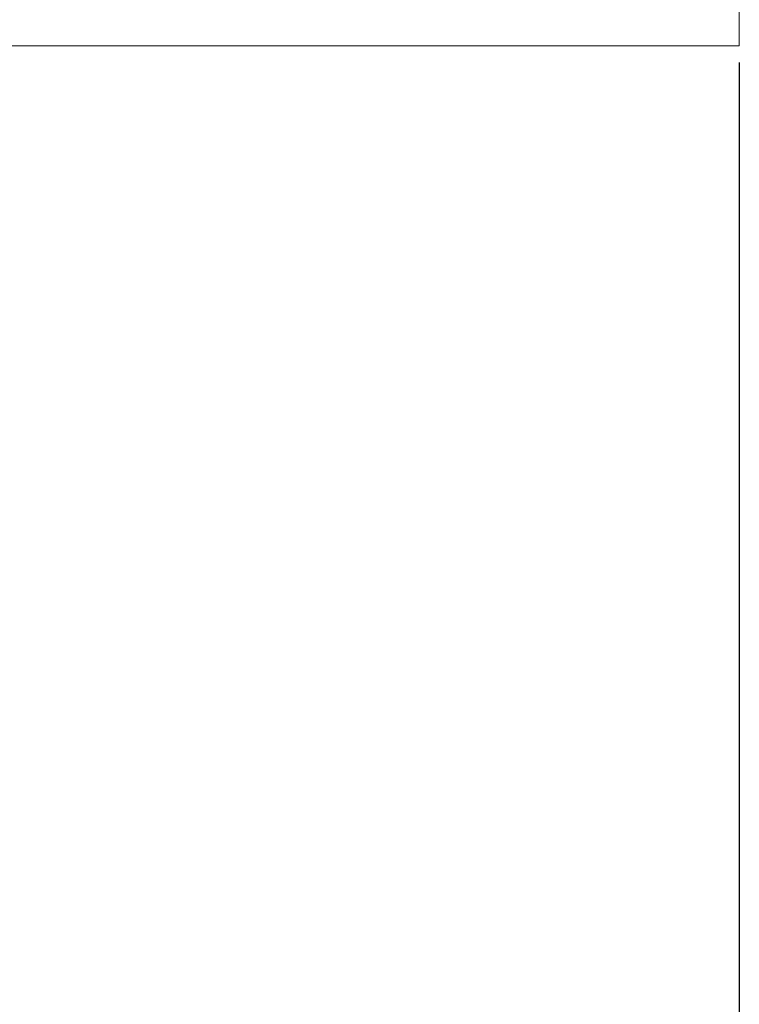
# Model space of a CAD drawing. Units: millimetres. Extents: x -394 to 2226, y -1747 to 830.
# Drawn here: x 1218 to 1245, y -805 to -768 of the extents above; entities that cross this region are included whole.
import ezdxf

# ---------------------------------------------------------------- set-up
doc = ezdxf.new("R2010")
doc.units = ezdxf.units.MM
doc.styles.get("Standard").update_dxf_attribs({"font": 'arial.ttf'})
doc.dimstyles.new('ISO-25', dxfattribs={"dimtxt": 2.5, "dimasz": 2.5, "dimexe": 1.25, "dimexo": 0.625, "dimtad": 1, "dimtxsty": 'Standard', "dimcen": 2.5, "dimadec": 0, "dimazin": 0, "dimtfac": 1, "dimtmove": 0, "dimatfit": 3, "dimfxl": 1, "dimarcsym": 0})

# ---------------------------------------------------------------- blocks, each defined once
blk = doc.blocks.new('A$C0B9B0FE6')
at = {"color": 0, "linetype": 'Continuous', "lineweight": 0, "extrusion": (2.22045e-16, 1, 2.22045e-16)}
for q in [(-1196.659, -1436.041), (-1796.659, -1481.041)]:
    blk.add_line((-1196.659, -1481.041), q, dxfattribs=at)
blk = doc.blocks.new('*D7')
at = {"color": 0, "lineweight": -2, "transparency": 16777216}
for p, q in [((644.814, -769.793), (644.814, -888.444)), ((1244.814, -769.793), (1244.814, -888.444)), ((1242.314, -887.194), (647.314, -887.194))]:
    blk.add_line(p, q, dxfattribs=at)
at = {"color": 0, "transparency": 16777216}
for points in [[(647.314, -886.777), (647.314, -887.611), (644.814, -887.194)], [(1242.314, -886.777), (1242.314, -887.611), (1244.814, -887.194)]]:
    blk.add_solid(points, dxfattribs=at)
at = {"layer": 'Defpoints', "color": 0, "transparency": 16777216}
for p in [(644.814, -769.168), (1244.814, -769.168), (644.814, -887.194)]:
    blk.add_point(p, dxfattribs=at)
at = {"color": 0, "transparency": 16777216, "insert": (944.814, -885.292), "char_height": 2.5, "attachment_point": 5}
blk.add_mtext('600', dxfattribs=at)

msp = doc.modelspace()

# ---------------------------------------------------------------- block references
msp.add_blockref('A$C0B9B0FE6', (2441.473, 711.873))

# ---------------------------------------------------------------- dimensions: what is measured, and where the dimension line sits
at = {"color": 8}
dim = msp.add_linear_dim(base=(644.814, -887.194), p1=(1244.814, -769.168), p2=(644.814, -769.168), dimstyle='ISO-25', dxfattribs=at)
dim.commit()
dim.dimension.update_dxf_attribs({"geometry": '*D7', "text_midpoint": (944.814, -885.292)})

doc.saveas('drawing.dxf')
